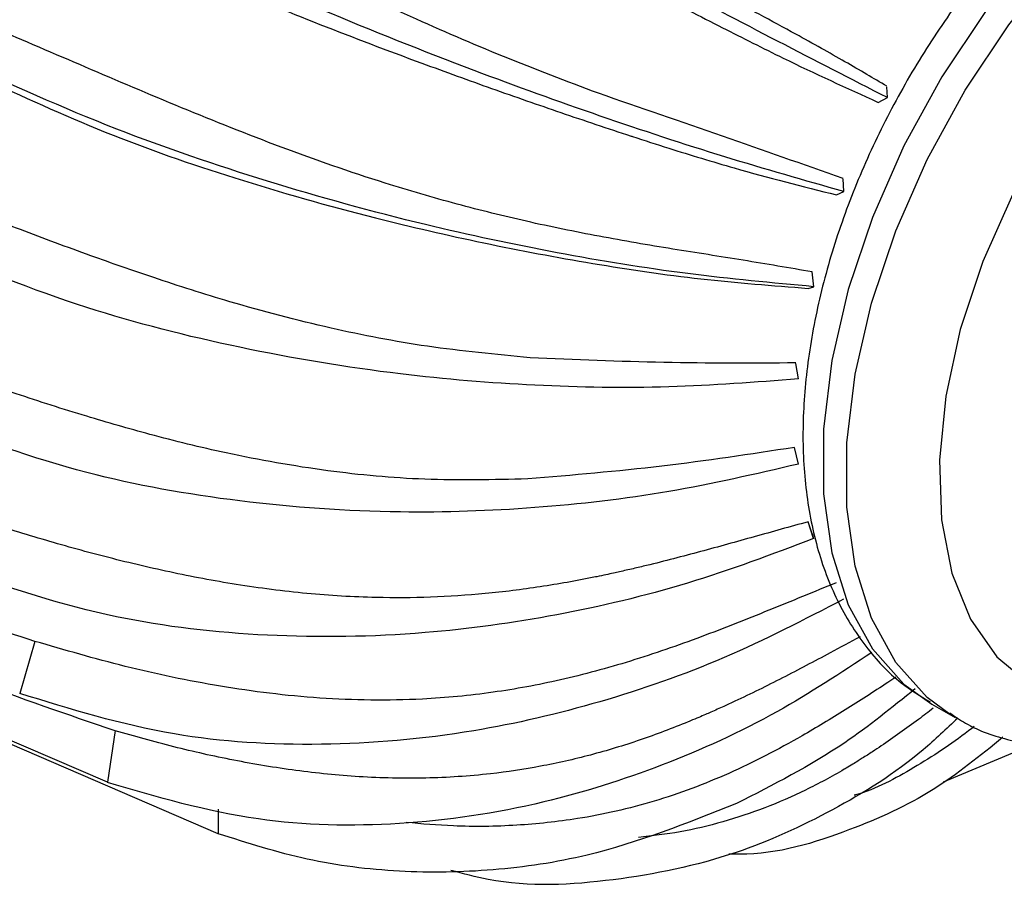
# Model space of a CAD drawing. Units: millimetres. Extents: x 13 to 1473, y 12 to 1047.
# Drawn here: x 465 to 495, y 847 to 873 of the extents above; entities that cross this region are included whole.
import ezdxf

# ---------------------------------------------------------------- set-up
doc = ezdxf.new("R2010")
doc.units = ezdxf.units.MM
doc.header["$LTSCALE"] = 5

msp = doc.modelspace()

# ---------------------------------------------------------------- linework, layer by layer
at = {"color": 7, "linetype": 'Continuous', "lineweight": 25}
for p, q in [((491.496, 870.475), (491.48, 870.801)), ((491.218, 870.331), (491.495, 870.475)), ((490.181, 867.631), (490.156, 868.013)), ((489.96, 867.529), (490.181, 867.631)), ((489.27, 864.751), (489.222, 865.198)), ((489.101, 864.7), (489.27, 864.75)), ((488.803, 861.959), (488.727, 862.421)), ((488.8, 859.379), (488.68, 859.884)), ((489.215, 857.273), (489.094, 857.632)), ((489.262, 857.122), (489.094, 857.632)), ((489.215, 857.273), (489.262, 857.122)), ((467.877, 849.745), (454.911, 855.339)), ((465.683, 854.013), (465.223, 852.437)), ((471.234, 848.188), (458.449, 853.699)), ((492.84, 852.114), (493.548, 851.706)), ((493.548, 851.706), (493.402, 851.794)), ((468.115, 851.316), (467.877, 849.745)), ((495.995, 850.927), (493.184, 849.751)), ((471.233, 848.929), (471.234, 848.188))]:
    msp.add_line(p, q, dxfattribs=at)
at = {"color": 7, "linetype": 'Continuous', "lineweight": 25, "flags": 128}
for points in [[(508.839, 879.828), (508.535, 879.991), (507.213, 880.445), (505.749, 880.576), (504.175, 880.381), (502.526, 879.863), (500.84, 879.036), (499.154, 877.916), (497.505, 876.53), (495.931, 874.908), (494.467, 873.087), (493.145, 871.106), (491.994, 869.011), (491.042, 866.847), (490.308, 864.664), (489.81, 862.511), (489.558, 860.435), (489.558, 858.482), (489.81, 856.697), (490.308, 855.118), (491.042, 853.783), (491.994, 852.719), (492.84, 852.114)], [(493.402, 851.794), (492.702, 852.311), (491.749, 853.374), (491.015, 854.71), (490.517, 856.288), (490.265, 858.074), (490.265, 860.026), (490.517, 862.103), (491.015, 864.256), (491.749, 866.439), (492.702, 868.602), (493.852, 870.698), (495.174, 872.678), (496.638, 874.5), (498.212, 876.122), (499.861, 877.508), (501.547, 878.628), (503.233, 879.455), (504.882, 879.972), (506.456, 880.168), (507.92, 880.037), (509.242, 879.582), (509.48, 879.458)], [(495.293, 867.55), (494.388, 865.513), (493.705, 863.457), (493.262, 861.434), (493.07, 859.497), (493.134, 857.695), (493.453, 856.077), (494.017, 854.683), (494.814, 853.549), (495.822, 852.706)]]:
    msp.add_lwpolyline(points, dxfattribs=at)
at = {"color": 7, "linetype": 'Continuous', "lineweight": 25}
for points, knots in [([(486.154, 920.551), (485.556, 920.894), (484.083, 921.739), (481.368, 922.392), (478.121, 922.581), (474.657, 922.122), (471.051, 921.05), (467.362, 919.376), (463.653, 917.131), (459.987, 914.353), (456.427, 911.089), (453.035, 907.396), (449.867, 903.336), (446.979, 898.979), (444.42, 894.4), (442.233, 889.676), (440.456, 884.889), (439.119, 880.12), (438.246, 875.452), (437.851, 870.964), (437.94, 866.732), (438.513, 862.829), (439.561, 859.325), (441.058, 856.266), (443.01, 853.758), (444.753, 852.124), (445.944, 851.537), (446.229, 851.396)], [0, 0, 0, 0, 0.028509, 0.070176, 0.111843, 0.153509, 0.195176, 0.236843, 0.278509, 0.320176, 0.361843, 0.403509, 0.445176, 0.486843, 0.528509, 0.570176, 0.611843, 0.653509, 0.695176, 0.736843, 0.778509, 0.820176, 0.861843, 0.903509, 0.945176, 0.986843, 1, 1, 1, 1]), ([(457.762, 853.206), (456.796, 853.388), (454.701, 853.783), (452.017, 855.42), (449.686, 857.86), (447.966, 861.028), (446.86, 864.866), (446.421, 869.203), (446.661, 873.942), (447.557, 878.952), (449.091, 884.098), (451.24, 889.278), (453.909, 894.252), (457.071, 898.967), (460.576, 903.205), (464.388, 906.924), (468.326, 909.955), (472.357, 912.261), (475.343, 913.379), (478.238, 914.086), (481.04, 914.386), (484.442, 913.931), (487.425, 912.546), (489.394, 911.088), (490.176, 909.874), (490.314, 909.661)], [0, 0, 0, 0, 0.040682, 0.088199, 0.134373, 0.181887, 0.228061, 0.275573, 0.321753, 0.367923, 0.415432, 0.46161, 0.509126, 0.555302, 0.602817, 0.648989, 0.696499, 0.742676, 0.790192, 0.802507, 0.84868, 0.896192, 0.94237, 0.989888, 1, 1, 1, 1]), ([(482.7, 913.229), (482.292, 913.299), (480.784, 913.558), (478.75, 913.246), (475.906, 912.562), (472.965, 911.455), (469.015, 909.211), (465.121, 906.212), (461.384, 902.577), (457.918, 898.385), (454.813, 893.772), (452.176, 888.854), (450.06, 883.78), (448.545, 878.691), (447.655, 873.757), (447.416, 869.089), (447.856, 864.834), (448.887, 861.051), (450.086, 859.09), (450.679, 858.122)], [0, 0, 0, 0, 0.023819, 0.08794, 0.104799, 0.16892, 0.233042, 0.297163, 0.361285, 0.425406, 0.489528, 0.553649, 0.61777, 0.681892, 0.746013, 0.809221, 0.873342, 0.937464, 1, 1, 1, 1]), ([(491.48, 870.817), (491.278, 870.938), (490.858, 871.19), (490.197, 871.572), (489.482, 871.977), (488.618, 872.455), (487.414, 873.105), (485.926, 873.906), (484.364, 874.752), (482.921, 875.549), (481.515, 876.343), (480.011, 877.211), (478.18, 878.288), (476.284, 879.418), (474.253, 880.628), (472.403, 881.707), (470.592, 882.735), (469.458, 883.338), (468.922, 883.623)], [0, 0, 0, 0, 0.028185, 0.058529, 0.09105, 0.125764, 0.175139, 0.251456, 0.320695, 0.376854, 0.436857, 0.501125, 0.570705, 0.674745, 0.750896, 0.843103, 0.925964, 1, 1, 1, 1]), ([(491.496, 870.475), (490.404, 871.034), (488.21, 872.159), (484.703, 873.994), (480.855, 876.035), (476.726, 878.263), (472.219, 880.733), (469.395, 882.322), (467.894, 883.166)], [0, 0, 0, 0, 0.145599, 0.292601, 0.439598, 0.618361, 0.797131, 1, 1, 1, 1]), ([(468.13, 882.15), (468.837, 881.734), (470.248, 880.902), (472.463, 879.706), (474.713, 878.543), (477.05, 877.37), (478.98, 876.408), (480.476, 875.659), (481.481, 875.153), (482.47, 874.653), (483.461, 874.148), (484.45, 873.642), (485.123, 873.297), (485.809, 872.946), (486.472, 872.607), (487.425, 872.126), (488.994, 871.342), (490.259, 870.768), (491.219, 870.332)], [0, 0, 0, 0, 0.100059, 0.199611, 0.298534, 0.39441, 0.497543, 0.540246, 0.581327, 0.623101, 0.664248, 0.70628, 0.748707, 0.750416, 0.794478, 0.834407, 0.874373, 1, 1, 1, 1]), ([(508.835, 879.788), (508.691, 879.883), (508.144, 880.245), (507.035, 880.585), (505.567, 880.797), (504.016, 880.704), (502.407, 880.331), (500.758, 879.668), (499.1, 878.727), (497.474, 877.526), (495.915, 876.096), (494.455, 874.471), (493.119, 872.685), (491.933, 870.771), (490.916, 868.766), (490.088, 866.706), (489.466, 864.628), (489.067, 862.567), (488.902, 860.559), (488.986, 858.638), (489.329, 856.847), (489.934, 855.229), (490.796, 853.848), (491.757, 852.806), (492.495, 852.36), (492.796, 852.179)], [0, 0, 0, 0, 0.014897, 0.056708, 0.098506, 0.141114, 0.185031, 0.230229, 0.276275, 0.322662, 0.369004, 0.415215, 0.461309, 0.507339, 0.553373, 0.59947, 0.645698, 0.692135, 0.738843, 0.785839, 0.83298, 0.879766, 0.9255, 0.969643, 1, 1, 1, 1]), ([(482.747, 870.607), (481.786, 870.969), (479.876, 871.69), (477.006, 872.937), (474.196, 874.263), (471.465, 875.619), (468.833, 876.938), (467.135, 877.753), (466.285, 878.161)], [0, 0, 0, 0, 0.165669, 0.329444, 0.500419, 0.668915, 0.834394, 1, 1, 1, 1]), ([(490.181, 867.631), (488.987, 867.97), (486.589, 868.651), (482.809, 869.896), (478.702, 871.376), (474.349, 873.116), (469.652, 875.177), (466.768, 876.635), (465.235, 877.41)], [0, 0, 0, 0, 0.1455982, 0.2925995, 0.4395959, 0.6183583, 0.7971286, 1, 1, 1, 1]), ([(465.694, 876.641), (466.604, 876.163), (468.42, 875.21), (471.306, 873.912), (474.298, 872.684), (476.712, 871.768), (478.458, 871.131), (479.517, 870.751), (480.563, 870.383), (481.617, 870.019), (482.673, 869.661), (483.394, 869.423), (484.129, 869.183), (484.842, 868.953), (485.869, 868.636), (487.563, 868.129), (488.926, 867.788), (489.96, 867.529)], [0, 0, 0, 0, 0.125162, 0.24989, 0.373602, 0.497508, 0.540213, 0.581299, 0.623076, 0.664224, 0.70626, 0.748691, 0.750334, 0.794461, 0.834396, 0.874365, 1, 1, 1, 1]), ([(489.222, 865.197), (488.526, 865.317), (487.132, 865.557), (484.978, 865.888), (482.785, 866.262), (480.598, 866.707), (478.427, 867.245), (475.932, 867.977), (473.127, 868.957), (470.108, 870.162), (467.202, 871.403), (465.344, 872.199), (464.417, 872.596)], [0, 0, 0, 0, 0.0826663, 0.1656755, 0.2514774, 0.3358591, 0.4164111, 0.50115, 0.6261823, 0.7508906, 0.8757918, 1, 1, 1, 1]), ([(489.27, 864.75), (488.006, 864.866), (485.466, 865.099), (481.498, 865.746), (477.212, 866.656), (472.702, 867.904), (467.875, 869.549), (464.95, 870.875), (463.394, 871.581)], [0, 0, 0, 0, 0.145597, 0.292598, 0.439594, 0.618356, 0.797127, 1, 1, 1, 1]), ([(464.053, 871.09), (465.289, 870.52), (467.738, 869.39), (471.738, 867.998), (475.61, 866.9), (479.273, 866.055), (482.583, 865.432), (485.854, 864.949), (488.02, 864.783), (489.102, 864.7)], [0, 0, 0, 0, 0.166357, 0.329713, 0.497538, 0.623061, 0.74864, 0.874316, 1, 1, 1, 1]), ([(490.154, 868.03), (488.947, 868.453), (486.533, 869.297), (484.009, 870.17), (482.747, 870.607)], [0, 0, 0, 0, 0.500266, 1, 1, 1, 1]), ([(480.678, 862.6), (479.638, 862.699), (477.606, 862.892), (474.553, 863.484), (471.791, 864.212), (469.384, 864.98), (467.273, 865.718), (465.314, 866.449), (464.013, 866.944), (463.403, 867.177)], [0, 0, 0, 0, 0.167502, 0.327129, 0.500388, 0.635239, 0.749978, 0.882655, 1, 1, 1, 1]), ([(488.803, 861.959), (487.503, 861.858), (484.891, 861.656), (480.826, 861.724), (476.448, 862.083), (471.859, 862.853), (466.965, 864.096), (464.018, 865.295), (462.452, 865.932)], [0, 0, 0, 0, 0.145597, 0.292598, 0.439594, 0.618356, 0.797127, 1, 1, 1, 1]), ([(488.723, 862.442), (487.397, 862.436), (484.745, 862.424), (482.034, 862.541), (480.678, 862.6)], [0, 0, 0, 0, 0.500266, 1, 1, 1, 1]), ([(480.606, 858.93), (479.563, 858.907), (477.527, 858.861), (474.46, 859.15), (471.682, 859.643), (469.263, 860.238), (467.144, 860.848), (465.182, 861.479), (463.887, 861.925), (463.279, 862.134)], [0, 0, 0, 0, 0.16749, 0.327116, 0.500387, 0.635229, 0.749978, 0.882662, 1, 1, 1, 1]), ([(488.8, 859.379), (487.5, 859.078), (484.888, 858.473), (480.823, 858.006), (476.446, 857.856), (471.857, 858.184), (466.962, 859.056), (464.016, 860.136), (462.449, 860.711)], [0, 0, 0, 0, 0.145597, 0.292597, 0.439593, 0.618355, 0.797126, 1, 1, 1, 1]), ([(465.683, 854.013), (464.577, 854.371), (462.366, 855.088), (458.038, 857.003), (454.913, 858.793), (452.82, 859.992)], [0, 0, 0, 0, 0.248296, 0.496691, 1, 1, 1, 1]), ([(488.68, 859.884), (487.345, 859.68), (484.676, 859.272), (481.962, 859.044), (480.606, 858.93)], [0, 0, 0, 0, 0.500267, 1, 1, 1, 1]), ([(489.094, 857.632), (488.551, 857.482), (487.467, 857.18), (486.111, 856.8), (485.023, 856.512), (484.342, 856.341), (483.796, 856.211), (483.462, 856.135), (483.188, 856.075), (482.959, 856.025), (482.761, 855.984), (482.1, 855.85), (480.974, 855.648), (479.321, 855.442), (477.662, 855.334), (475.855, 855.323), (473.883, 855.442), (471.794, 855.713), (469.752, 856.099), (467.793, 856.568), (465.884, 857.099), (464.661, 857.485), (464.048, 857.679)], [0, 0, 0, 0, 0.062885, 0.125757, 0.157211, 0.188646, 0.204353, 0.220055, 0.227025, 0.235756, 0.246391, 0.249621, 0.311564, 0.374934, 0.438039, 0.501124, 0.582946, 0.668409, 0.750898, 0.833891, 0.91674, 1, 1, 1, 1]), ([(489.262, 857.122), (487.998, 856.646), (485.458, 855.691), (481.49, 854.755), (477.204, 854.16), (472.695, 854.102), (467.867, 854.649), (464.942, 855.626), (463.387, 856.146)], [0, 0, 0, 0, 0.1455971, 0.2925974, 0.4395927, 0.6183553, 0.7971258, 1, 1, 1, 1]), ([(489.948, 855.787), (489.267, 855.508), (487.902, 854.948), (485.835, 854.124), (483.733, 853.395), (481.629, 852.824), (479.52, 852.435), (477.073, 852.202), (474.291, 852.241), (471.282, 852.618), (468.395, 853.224), (466.585, 853.751), (465.683, 854.013)], [0, 0, 0, 0, 0.082666, 0.165676, 0.251477, 0.33586, 0.416413, 0.50115, 0.626183, 0.750891, 0.875792, 1, 1, 1, 1]), ([(468.114, 851.308), (466.678, 851.791), (463.797, 852.759), (460.689, 854.197), (459.03, 855.117), (458.763, 855.264)], [0, 0, 0, 0, 0.455082, 0.912595, 1, 1, 1, 1]), ([(490.168, 855.288), (488.975, 854.67), (486.576, 853.429), (482.796, 852.114), (478.69, 851.156), (474.336, 850.785), (469.639, 851.067), (466.756, 851.961), (465.223, 852.436)], [0, 0, 0, 0, 0.145597, 0.292598, 0.439593, 0.618356, 0.797126, 1, 1, 1, 1]), ([(490.67, 854.147), (490.366, 853.985), (489.581, 853.564), (488.562, 853.026), (487.601, 852.543), (487.008, 852.257), (486.524, 852.034), (486.228, 851.901), (485.975, 851.791), (485.771, 851.703), (485.595, 851.63), (485.006, 851.387), (484, 851.007), (482.509, 850.553), (480.995, 850.212), (479.329, 849.963), (477.489, 849.844), (475.518, 849.889), (473.574, 850.084), (471.701, 850.399), (469.871, 850.807), (468.701, 851.14), (468.114, 851.308)], [0, 0, 0, 0, 0.040632, 0.104998, 0.137199, 0.16938, 0.184181, 0.201535, 0.208675, 0.217609, 0.228553, 0.231845, 0.295217, 0.360092, 0.424695, 0.489279, 0.57305, 0.660537, 0.744983, 0.830341, 0.914763, 1, 1, 1, 1]), ([(491.029, 853.676), (490.085, 853.055), (488.038, 851.709), (484.685, 850.198), (480.838, 848.976), (476.709, 848.378), (472.202, 848.469), (469.378, 849.302), (467.877, 849.744)], [0, 0, 0, 0, 0.128351, 0.2783189, 0.4282818, 0.6106527, 0.7930317, 1, 1, 1, 1]), ([(493.386, 851.848), (493.541, 851.74), (494.094, 851.355), (495.209, 850.984), (496.668, 850.744), (498.213, 850.808), (499.816, 851.154), (501.273, 851.71), (502.482, 852.355), (503.24, 852.798), (503.62, 853.09), (503.711, 853.16)], [0, 0, 0, 0, 0.055552, 0.197707, 0.339593, 0.483979, 0.632719, 0.785899, 0.88884, 0.973441, 1, 1, 1, 1]), ([(491.751, 852.929), (491.669, 852.875), (491.154, 852.534), (490.431, 852.066), (489.567, 851.533), (488.406, 850.849), (486.718, 849.973), (484.444, 849.122), (482.284, 848.63), (480.246, 848.417), (478.507, 848.388), (477.401, 848.487), (476.927, 848.529)], [0, 0, 0, 0, 0.017418, 0.109673, 0.155826, 0.201952, 0.356261, 0.508229, 0.660304, 0.780369, 0.905768, 1, 1, 1, 1]), ([(492.333, 852.571), (491.633, 852.005), (489.92, 850.618), (488.037, 849.666), (486.924, 849.103)], [0, 0, 0, 0, 0.4083828, 1, 1, 1, 1]), ([(492.883, 851.989), (492.735, 851.875), (492.401, 851.617), (491.877, 851.238), (491.412, 850.914), (491.031, 850.661), (490.797, 850.511), (490.597, 850.385), (490.434, 850.285), (490.294, 850.201), (489.824, 849.924), (489.015, 849.488), (487.79, 848.953), (486.52, 848.534), (485.243, 848.221), (484.38, 848.125), (483.957, 848.078)], [0, 0, 0, 0, 0.054057, 0.122326, 0.190554, 0.221936, 0.258727, 0.273872, 0.292805, 0.31609, 0.323049, 0.457344, 0.594885, 0.731853, 0.868777, 1, 1, 1, 1]), ([(493.628, 851.689), (493.283, 851.36), (492.11, 850.244), (489.855, 848.848), (486.725, 847.417), (483.212, 846.705), (480.278, 846.545), (478.656, 846.978), (478.282, 847.077)], [0, 0, 0, 0, 0.080009, 0.27183, 0.463645, 0.696913, 0.93019, 1, 1, 1, 1]), ([(494.124, 851.437), (494.067, 851.391), (493.482, 850.924), (492.317, 850.176), (491.151, 849.534), (490.509, 849.355), (490.495, 849.351)], [0, 0, 0, 0, 0.050977, 0.524159, 0.990156, 1, 1, 1, 1]), ([(494.993, 851.107), (494.306, 850.547), (492.869, 849.375), (490.189, 848.185), (488.086, 847.534), (486.807, 847.57), (486.698, 847.573)], [0, 0, 0, 0, 0.282206, 0.590427, 0.965258, 1, 1, 1, 1]), ([(486.924, 849.103), (485.427, 848.507), (482.999, 847.541), (479.554, 847.033), (476.712, 846.99), (473.911, 847.336), (472.127, 847.904), (471.235, 848.188)], [0, 0, 0, 0, 0.286926, 0.465177, 0.643429, 0.821704, 1, 1, 1, 1])]:
    msp.add_open_spline(points, degree=3, knots=knots, dxfattribs=at)

doc.saveas('drawing.dxf')
